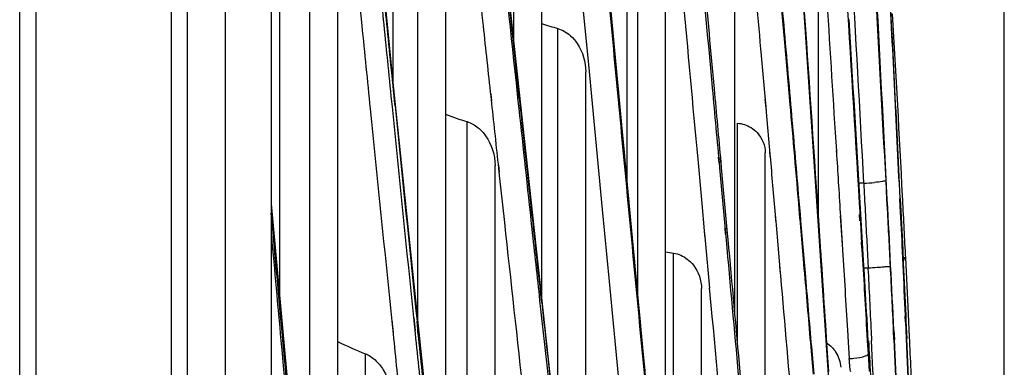
# Model space of a CAD drawing. Units: millimetres. Extents: x 0 to 297, y 24 to 186.
# Drawn here: x 208 to 210, y 98 to 98 of the extents above; entities that cross this region are included whole.
import ezdxf

# ---------------------------------------------------------------- set-up
doc = ezdxf.new("R2010")
doc.units = ezdxf.units.MM
doc.header["$MEASUREMENT"] = 0
doc.layers.get('0').update_dxf_attribs({"lineweight": 0})
doc.layers.add('00_COMPONENTS', color=7, linetype='Continuous', lineweight=0)

# ---------------------------------------------------------------- blocks, each defined once
blk = doc.blocks.new('Block_2')
at = {"color": 3, "lineweight": 25, "true_color": 0x00ff00}
blk.add_line((209.6003, 94.0259), (209.6003, 117.5112), dxfattribs=at)

msp = doc.modelspace()

# ---------------------------------------------------------------- linework, layer by layer
at = {"layer": '00_COMPONENTS', "color": 18, "lineweight": 25, "true_color": 0x000000}
for p, q in [((208.3458, 77.2888), (208.3458, 110.2462)), ((208.3206, 109.9339), (208.3206, 77.601)), ((208.0879, 77.6675), (208.0879, 109.8675)), ((208.113, 77.6675), (208.113, 109.8675)), ((208.4039, 80.9581), (208.4039, 107.0078)), ((208.4745, 81.0731), (208.4745, 106.8929)), ((208.6618, 98.2855), (208.6618, 99.672)), ((208.4874, 97.9618), (208.4874, 99.569)), ((208.6608, 98.2946), (208.5446, 99.4913)), ((209.0208, 98.1406), (209.0208, 99.2116)), ((208.8469, 98.3559), (208.8469, 99.0854)), ((208.8898, 97.9588), (208.8898, 99.0147)), ((208.6993, 97.905), (208.6993, 98.952)), ((208.7422, 97.5128), (208.7422, 98.878)), ((208.5338, 97.4529), (208.5338, 98.7239)), ((208.9124, 97.7494), (208.8095, 98.7024)), ((209.1863, 97.9319), (209.1863, 98.7134)), ((208.5767, 97.0154), (208.5767, 98.6364)), ((209.0372, 97.9669), (209.0372, 98.6339)), ((209.0801, 97.5119), (209.0801, 98.5757)), ((209.3549, 97.4677), (209.2826, 98.5547)), ((209.0968, 97.3343), (208.9916, 98.4505)), ((209.3148, 98.0866), (209.3148, 98.4225)), ((208.9629, 98.3063), (208.954, 98.3993)), ((208.9145, 97.7314), (208.9145, 98.3726)), ((209.2334, 98.2627), (209.2274, 98.3307)), ((208.7806, 97.1444), (208.6608, 98.2946)), ((208.9574, 97.3556), (208.9574, 98.3059)), ((208.965, 98.2844), (208.9629, 98.3065)), ((208.9831, 98.0944), (208.965, 98.2844)), ((208.8131, 98.2612), (208.8119, 98.2723)), ((208.8131, 98.2573), (208.8119, 98.2686)), ((208.8538, 98.2656), (208.8526, 98.2767)), ((208.8538, 98.261), (208.8526, 98.2722)), ((208.856, 98.2618), (208.8548, 98.2729)), ((208.856, 98.2658), (208.8549, 98.2769)), ((209.2348, 98.2457), (209.2332, 98.2639)), ((209.2343, 98.2528), (209.2334, 98.2627)), ((209.235, 98.2441), (209.2343, 98.2528)), ((209.2719, 98.2489), (209.2712, 98.2574)), ((209.2722, 98.247), (209.2715, 98.2557)), ((209.273, 98.249), (209.2722, 98.2576)), ((209.2733, 98.2472), (209.2726, 98.2557)), ((209.2407, 98.1795), (209.235, 98.2441)), ((208.7752, 97.1957), (208.7752, 98.2294)), ((209.1903, 97.8875), (209.1903, 98.227)), ((209.1622, 98.1663), (209.1615, 98.1748)), ((209.1649, 98.1665), (209.1642, 98.1751)), ((209.2332, 97.4113), (209.2332, 98.1814)), ((209.2411, 98.1734), (209.2403, 98.182)), ((209.2415, 98.1708), (209.2407, 98.1795)), ((209.342, 98.1851), (209.3424, 98.1787)), ((209.3423, 98.1842), (209.3427, 98.1778)), ((208.8181, 96.8083), (208.8181, 98.162)), ((208.825, 98.1516), (208.8238, 98.1626)), ((208.8251, 98.1465), (208.8239, 98.1577)), ((209.1293, 98.1718), (209.1355, 98.1036)), ((209.1634, 98.1585), (209.1626, 98.1672)), ((209.1726, 98.0576), (209.1634, 98.1585)), ((209.1661, 98.1585), (209.1654, 98.1672)), ((209.1753, 98.0578), (209.1661, 98.1585)), ((208.8329, 98.0744), (208.8251, 98.1465)), ((209.3843, 98.1349), (209.3761, 98.1349)), ((209.4201, 98.1097), (209.4186, 98.1388)), ((209.2871, 98.087), (209.2844, 98.1182)), ((209.4411, 98.0909), (209.4401, 98.1119)), ((208.5407, 97.3774), (208.4745, 98.1033)), ((209.1355, 98.1036), (209.1393, 98.0618)), ((209.3843, 98.0045), (209.3778, 98.107)), ((209.3792, 98.0841), (209.378, 98.1043)), ((209.3847, 98.0078), (209.379, 98.1046)), ((209.4209, 98.0947), (209.4201, 98.1097)), ((209.4407, 98.0899), (209.4396, 98.1107)), ((208.9936, 97.9837), (208.9831, 98.0944)), ((209.2497, 98.074), (209.2488, 98.0842)), ((209.2866, 98.0772), (209.2858, 98.0874)), ((209.2872, 98.0738), (209.2863, 98.084)), ((209.2879, 98.0773), (209.287, 98.0875)), ((209.288, 98.0766), (209.2871, 98.087)), ((209.314, 98.0891), (209.3147, 98.0789)), ((209.3141, 98.089), (209.3147, 98.0788)), ((209.3152, 98.0789), (209.3145, 98.0892)), ((209.3152, 98.0787), (209.3146, 98.089)), ((209.3483, 98.0847), (209.3516, 98.033)), ((209.3486, 98.0838), (209.3512, 98.0415)), ((209.3786, 98.0772), (209.378, 98.0866)), ((209.3797, 98.0748), (209.3792, 98.0841)), ((209.2502, 98.0707), (209.2493, 98.0809)), ((209.2561, 98.0028), (209.2502, 98.0707)), ((209.293, 98.006), (209.2872, 98.0738)), ((209.2939, 98.008), (209.288, 98.0766)), ((209.3817, 98.0421), (209.3797, 98.0748)), ((209.1391, 98.0631), (209.14, 98.0535)), ((209.1393, 98.0618), (209.1402, 98.0522)), ((209.1402, 98.0522), (209.1473, 97.9736)), ((209.1722, 98.0564), (209.1713, 98.0661)), ((209.1734, 98.0479), (209.1726, 98.0576)), ((209.1749, 98.0567), (209.1741, 98.0663)), ((209.1762, 98.0481), (209.1753, 98.0578)), ((209.3512, 98.0415), (209.3518, 98.0321)), ((209.3813, 98.0348), (209.3807, 98.0442)), ((209.3822, 98.0328), (209.3817, 98.0421)), ((209.3889, 98.0479), (209.3896, 98.0352)), ((209.0923, 97.382), (209.0923, 98.0275)), ((209.3896, 98.0352), (209.3911, 98.0044)), ((209.4442, 98.0324), (209.4451, 98.0125)), ((209.4442, 98.0324), (209.445, 98.0123)), ((209.445, 98.0086), (209.4443, 98.0213)), ((209.445, 98.0086), (209.4444, 98.0214)), ((209.448, 98.0164), (209.4477, 98.0214)), ((209.4488, 98.0201), (209.4486, 98.0251)), ((209.2565, 97.996), (209.2556, 98.0063)), ((209.2933, 97.9992), (209.2925, 98.0094)), ((209.2939, 97.9957), (209.293, 98.006)), ((209.2945, 97.9992), (209.2936, 98.0095)), ((209.2948, 97.9976), (209.2939, 98.008)), ((209.385, 98.003), (209.3847, 98.0078)), ((209.257, 97.9925), (209.2561, 98.0028)), ((209.3911, 98.0044), (209.3843, 98.0044)), ((209.0085, 97.8279), (208.9936, 97.9837)), ((209.1352, 96.9235), (209.1352, 97.9729)), ((209.1472, 97.974), (209.1497, 97.9472)), ((209.3266, 97.9073), (209.3243, 97.9429)), ((209.4484, 97.9215), (209.4481, 97.9307)), ((209.4483, 97.9307), (209.4486, 97.9215)), ((209.4489, 97.9223), (209.4485, 97.9314)), ((209.4488, 97.9317), (209.4492, 97.9226)), ((209.4547, 97.8984), (209.453, 97.9341)), ((208.6595, 97.9242), (208.6615, 97.905)), ((208.6595, 97.9227), (208.6615, 97.9034)), ((208.6958, 97.9037), (208.6938, 97.9233)), ((208.6961, 97.9086), (208.694, 97.9279)), ((208.7002, 97.9035), (208.6982, 97.9231)), ((208.7004, 97.909), (208.6984, 97.9283)), ((209.3914, 97.8929), (209.3892, 97.9279)), ((209.3908, 97.9022), (209.3894, 97.9274)), ((209.45, 97.8959), (209.4489, 97.9223)), ((209.4492, 97.9226), (209.4504, 97.8961)), ((209.3261, 97.9073), (209.3273, 97.8887)), ((209.3261, 97.9071), (209.3267, 97.898)), ((209.3278, 97.8888), (209.3266, 97.9074)), ((209.3593, 97.9095), (209.3604, 97.891)), ((209.3594, 97.9092), (209.3599, 97.9001)), ((209.3599, 97.9001), (209.3605, 97.8908)), ((209.3903, 97.8929), (209.3891, 97.9114)), ((209.3899, 97.9018), (209.3893, 97.9108)), ((209.3904, 97.8925), (209.3899, 97.9018)), ((209.3914, 97.8929), (209.3908, 97.9022)), ((209.3956, 97.9072), (209.3962, 97.8932)), ((209.3957, 97.9071), (209.3964, 97.893)), ((209.4305, 97.8947), (209.4299, 97.9088)), ((209.43, 97.9088), (209.4307, 97.8948)), ((209.4309, 97.8946), (209.4303, 97.9087)), ((209.4307, 97.9086), (209.4314, 97.8945)), ((208.4955, 97.8557), (208.492, 97.8937)), ((209.3267, 97.898), (209.3274, 97.8885)), ((209.3279, 97.8886), (209.3272, 97.8981)), ((209.3274, 97.8885), (209.3302, 97.8455)), ((209.3307, 97.8455), (209.3279, 97.8886)), ((209.3605, 97.8908), (209.362, 97.8653)), ((209.3915, 97.8727), (209.3904, 97.8925)), ((209.3918, 97.8926), (209.3918, 97.8727)), ((208.6189, 96.5916), (208.6189, 97.8728)), ((209.307, 97.8414), (209.3035, 97.8829)), ((209.308, 97.8413), (209.3044, 97.8833)), ((209.3933, 97.8459), (209.3918, 97.8727))]:
    msp.add_line(p, q, dxfattribs=at)
msp.add_lwpolyline([(209.3872, 97.8694), (209.3891, 97.8703), (209.3918, 97.8727)], dxfattribs=at)
for points, knots in [([(209.1626, 98.1672), (209.1589, 98.2076), (209.1552, 98.2481), (209.1515, 98.2885), (209.1402, 98.4113), (209.1289, 98.5341), (209.1175, 98.6568)], [0, 0, 0, 0, 1, 1, 1, 2, 2, 2, 2]), ([(209.1654, 98.1672), (209.1619, 98.2047), (209.1585, 98.2422), (209.1551, 98.2798), (209.1446, 98.3935), (209.1342, 98.5073), (209.1236, 98.6211)], [0, 0, 0, 0, 1, 1, 1, 2, 2, 2, 2]), ([(209.0984, 98.5077), (209.101, 98.4795), (209.1036, 98.4514), (209.1062, 98.4232), (209.1139, 98.3394), (209.1216, 98.2556), (209.1293, 98.1718)], [0, 0, 0, 0, 1, 1, 1, 2, 2, 2, 2]), ([(208.9939, 98.4029), (208.9991, 98.3476), (209.0044, 98.2923), (209.0096, 98.2369), (209.0251, 98.0733), (209.0406, 97.9096), (209.0561, 97.746)], [0, 0, 0, 0, 1, 1, 1, 2, 2, 2, 2]), ([(209.0579, 97.7463), (209.0528, 97.8), (209.0478, 97.8536), (209.0427, 97.9073), (209.0273, 98.0707), (209.0118, 98.2341), (208.9964, 98.3974)], [0, 0, 0, 0, 1, 1, 1, 2, 2, 2, 2]), ([(208.9341, 98.3614), (208.938, 98.3579), (208.9414, 98.3539), (208.9443, 98.3495), (208.9529, 98.3368), (208.9574, 98.3211), (208.9574, 98.3059)], [0, 0, 0, 0, 1, 1, 1, 2, 2, 2, 2]), ([(208.792, 98.2201), (208.7963, 98.2165), (208.8002, 98.2123), (208.8035, 98.2077), (208.8129, 98.1946), (208.8181, 98.178), (208.8181, 98.162)], [0, 0, 0, 0, 1, 1, 1, 2, 2, 2, 2]), ([(209.2113, 98.2202), (209.2147, 98.2181), (209.2179, 98.2156), (209.2206, 98.2126), (209.2284, 98.2043), (209.2332, 98.1926), (209.2332, 98.1814)], [0, 0, 0, 0, 1, 1, 1, 2, 2, 2, 2]), ([(209.4186, 98.1388), (209.4184, 98.1382), (209.4176, 98.1382), (209.4169, 98.1381), (209.4154, 98.1379), (209.4142, 98.1376), (209.413, 98.1374), (209.4092, 98.1366), (209.4049, 98.1364), (209.4009, 98.136)], [0, 0, 0, 0, 1, 1, 1, 2, 2, 2, 3, 3, 3, 3]), ([(209.2231, 97.4965), (209.219, 97.5419), (209.215, 97.5872), (209.2109, 97.6325), (209.1985, 97.771), (209.186, 97.9094), (209.1734, 98.0479)], [0, 0, 0, 0, 1, 1, 1, 2, 2, 2, 2]), ([(209.2248, 97.508), (209.2208, 97.5524), (209.2169, 97.5968), (209.2129, 97.6412), (209.2008, 97.7769), (209.1885, 97.9125), (209.1762, 98.0481)], [0, 0, 0, 0, 1, 1, 1, 2, 2, 2, 2]), ([(209.1133, 98.0182), (209.1168, 98.0155), (209.12, 98.0124), (209.1228, 98.0088), (209.1307, 97.9988), (209.1352, 97.9856), (209.1352, 97.9729)], [0, 0, 0, 0, 1, 1, 1, 2, 2, 2, 2]), ([(209.4254, 98.0072), (209.4248, 98.0063), (209.4234, 98.0065), (209.4222, 98.0066), (209.4195, 98.0067), (209.4173, 98.0062), (209.4151, 98.0059), (209.4119, 98.0054), (209.4084, 98.0053), (209.4049, 98.0051), (209.4003, 98.0049), (209.3957, 98.0046), (209.3911, 98.0044)], [0, 0, 0, 0, 1, 1, 1, 2, 2, 2, 3, 3, 3, 4, 4, 4, 4]), ([(208.9175, 97.6796), (208.9148, 97.7035), (208.9122, 97.7274), (208.9095, 97.7513), (208.9015, 97.8237), (208.8935, 97.896), (208.8856, 97.9684)], [0, 0, 0, 0, 1, 1, 1, 2, 2, 2, 2]), ([(209.3916, 97.8926), (209.3937, 97.858), (209.3958, 97.8234), (209.3979, 97.7888), (209.4041, 97.6857), (209.4098, 97.5826), (209.4155, 97.4795)], [0, 0, 0, 0, 1, 1, 1, 2, 2, 2, 2]), ([(208.6337, 97.8633), (208.6386, 97.8589), (208.6427, 97.8537), (208.6463, 97.8481), (208.6565, 97.8319), (208.6618, 97.8123), (208.6618, 97.7934)], [0, 0, 0, 0, 1, 1, 1, 2, 2, 2, 2]), ([(209.362, 97.8653), (209.3644, 97.8654), (209.3667, 97.8656), (209.369, 97.8658), (209.3752, 97.8664), (209.3814, 97.8672), (209.3872, 97.8694)], [0, 0, 0, 0, 1, 1, 1, 2, 2, 2, 2])]:
    msp.add_open_spline(points, degree=3, knots=knots, dxfattribs=at)
for points in [[(208.5897, 98.6157), (208.5975, 98.5362), (208.6054, 98.4567), (208.6134, 98.3773)], [(209.2632, 98.3508), (209.2553, 98.4406), (209.2474, 98.5304), (209.2394, 98.6201)], [(208.8548, 98.2729), (208.8437, 98.3766), (208.8326, 98.4804), (208.8216, 98.5841)], [(208.8526, 98.2722), (208.8428, 98.3631), (208.8331, 98.4539), (208.8235, 98.5447)], [(208.8002, 98.3768), (208.7956, 98.42), (208.791, 98.4633), (208.7864, 98.5066)], [(209.2274, 98.3307), (209.2224, 98.3866), (209.2175, 98.4425), (209.2125, 98.4983)], [(208.6476, 98.3789), (208.644, 98.4154), (208.6403, 98.4519), (208.6367, 98.4884)], [(208.6518, 98.3798), (208.6482, 98.4163), (208.6446, 98.4527), (208.6409, 98.4891)], [(209.3845, 98.1349), (209.3785, 98.2481), (209.3722, 98.3613), (209.3657, 98.4744)], [(209.4405, 98.1117), (209.4348, 98.2308), (209.4288, 98.3499), (209.4226, 98.469)], [(209.4401, 98.1119), (209.4346, 98.2285), (209.4288, 98.3451), (209.4226, 98.4617)], [(209.4186, 98.1388), (209.4131, 98.2418), (209.4075, 98.3448), (209.4016, 98.4477)], [(209.4206, 98.1097), (209.4149, 98.2225), (209.409, 98.3352), (209.403, 98.4479)], [(209.378, 98.1043), (209.3713, 98.2169), (209.3643, 98.3294), (209.3573, 98.4419)], [(209.2726, 98.2557), (209.2682, 98.3056), (209.2639, 98.3556), (209.2595, 98.4055)], [(209.3141, 98.089), (209.3069, 98.1963), (209.2995, 98.3036), (209.2921, 98.4108)], [(209.3146, 98.089), (209.3073, 98.1964), (209.3, 98.3038), (209.2926, 98.4111)], [(209.3278, 98.4134), (209.3327, 98.337), (209.3375, 98.2606), (209.3423, 98.1842)], [(209.379, 98.1046), (209.3734, 98.1984), (209.3677, 98.2923), (209.3619, 98.3861)], [(209.444, 98.115), (209.4392, 98.2083), (209.4342, 98.3016), (209.4288, 98.3949)], [(208.6134, 98.3773), (208.6176, 98.3346), (208.6219, 98.292), (208.6262, 98.2493)], [(208.6603, 98.2523), (208.6561, 98.2945), (208.6518, 98.3367), (208.6476, 98.3789)], [(208.6645, 98.2535), (208.6603, 98.2956), (208.6561, 98.3377), (208.6518, 98.3798)], [(208.8119, 98.2686), (208.808, 98.3046), (208.8041, 98.3407), (208.8002, 98.3768)], [(208.8895, 98.38), (208.8978, 98.3773), (208.9061, 98.3749), (208.9145, 98.3726)], [(208.9145, 98.3726), (208.9218, 98.3706), (208.9285, 98.3664), (208.9341, 98.3614)], [(209.2715, 98.2557), (209.2687, 98.2874), (209.2659, 98.3191), (209.2632, 98.3508)], [(208.6262, 98.2493), (208.6372, 98.1404), (208.6483, 98.0316), (208.6595, 97.9227)], [(208.6938, 97.9233), (208.6826, 98.0329), (208.6714, 98.1426), (208.6603, 98.2523)], [(208.6645, 98.2535), (208.6756, 98.1433), (208.6868, 98.0332), (208.6982, 97.9231)], [(208.8239, 98.1577), (208.8203, 98.1909), (208.8167, 98.2241), (208.8131, 98.2573)], [(208.8735, 98.0787), (208.8669, 98.1395), (208.8604, 98.2003), (208.8538, 98.261)], [(208.8755, 98.0821), (208.869, 98.142), (208.8625, 98.2019), (208.856, 98.2618)], [(208.7417, 98.2409), (208.7528, 98.2367), (208.7639, 98.2329), (208.7752, 98.2294)], [(209.2863, 98.084), (209.2816, 98.1384), (209.2769, 98.1927), (209.2722, 98.247)], [(209.2844, 98.1182), (209.2807, 98.1612), (209.277, 98.2042), (209.2733, 98.2472)], [(208.7752, 98.2294), (208.7813, 98.2275), (208.787, 98.2241), (208.792, 98.2201)], [(209.1903, 98.227), (209.1977, 98.2266), (209.2051, 98.2241), (209.2113, 98.2202)], [(209.3427, 98.1778), (209.3447, 98.1465), (209.3467, 98.1151), (209.3486, 98.0838)], [(209.2493, 98.0809), (209.2467, 98.1109), (209.2441, 98.1409), (209.2415, 98.1708)], [(209.3843, 98.1349), (209.3899, 98.1352), (209.3954, 98.1355), (209.4009, 98.136)], [(209.3843, 98.1349), (209.3851, 98.1204), (209.3859, 98.1059), (209.3866, 98.0914)], [(209.4486, 98.0251), (209.4471, 98.0551), (209.4456, 98.085), (209.444, 98.115)], [(209.4307, 97.9086), (209.4274, 97.9756), (209.4241, 98.0427), (209.4206, 98.1097)], [(209.4405, 98.1117), (209.4417, 98.0853), (209.443, 98.0588), (209.4442, 98.0324)], [(208.492, 97.8937), (208.4861, 97.9587), (208.4802, 98.0238), (208.4743, 98.0889)], [(208.8898, 97.9517), (208.885, 97.9951), (208.8802, 98.0386), (208.8755, 98.0821)], [(209.3866, 98.0914), (209.3874, 98.0769), (209.3882, 98.0624), (209.3889, 98.0479)], [(209.4232, 98.0508), (209.4224, 98.0654), (209.4217, 98.0801), (209.4209, 98.0947)], [(209.4444, 98.0214), (209.4433, 98.0446), (209.4422, 98.0677), (209.4411, 98.0909)], [(208.8624, 97.8056), (208.8525, 97.8952), (208.8427, 97.9848), (208.8329, 98.0744)], [(208.8856, 97.9684), (208.8816, 98.0052), (208.8775, 98.0419), (208.8735, 98.0787)], [(209.3147, 98.0788), (209.3186, 98.0216), (209.3224, 97.9644), (209.3261, 97.9071)], [(209.3243, 97.9429), (209.3213, 97.9882), (209.3183, 98.0335), (209.3152, 98.0787)], [(208.4745, 98.0542), (208.4793, 98.0006), (208.4842, 97.947), (208.4891, 97.8934)], [(209.4254, 98.0072), (209.4247, 98.0217), (209.4239, 98.0363), (209.4232, 98.0508)], [(209.08, 98.0295), (209.0841, 98.0288), (209.0882, 98.0281), (209.0923, 98.0275)], [(209.0923, 98.0275), (209.0999, 98.0263), (209.1072, 98.0229), (209.1133, 98.0182)], [(209.3518, 98.0321), (209.3543, 97.9912), (209.3569, 97.9502), (209.3594, 97.9092)], [(209.3893, 97.9108), (209.387, 97.9514), (209.3846, 97.9921), (209.3822, 98.0328)], [(209.4303, 97.9087), (209.4286, 97.9415), (209.427, 97.9743), (209.4254, 98.0072)], [(209.4485, 97.9314), (209.4473, 97.9571), (209.4461, 97.9829), (209.445, 98.0086)], [(209.4451, 98.0125), (209.4464, 97.9855), (209.4476, 97.9586), (209.4488, 97.9317)], [(209.453, 97.9341), (209.4516, 97.9628), (209.4502, 97.9914), (209.4488, 98.0201)], [(209.2762, 97.7708), (209.2698, 97.8447), (209.2634, 97.9186), (209.257, 97.9925)], [(209.3035, 97.8829), (209.3003, 97.9205), (209.2971, 97.9581), (209.2939, 97.9957)], [(209.3044, 97.8833), (209.3012, 97.9214), (209.298, 97.9595), (209.2948, 97.9976)], [(209.3894, 97.9274), (209.3879, 97.9526), (209.3865, 97.9778), (209.385, 98.003)], [(209.3909, 98.0043), (209.3925, 97.9719), (209.3941, 97.9395), (209.3957, 97.9071)], [(208.8898, 97.9517), (208.9019, 97.8405), (208.9143, 97.7294), (208.9267, 97.6182)], [(209.1497, 97.9472), (209.1581, 97.8546), (209.1664, 97.7619), (209.1748, 97.6693)], [(208.6615, 97.9034), (208.6652, 97.8665), (208.669, 97.8296), (208.6729, 97.7928)], [(208.7079, 97.7871), (208.7039, 97.8259), (208.6998, 97.8648), (208.6958, 97.9037)], [(208.7122, 97.7871), (208.7082, 97.8259), (208.7042, 97.8647), (208.7002, 97.9035)], [(208.4891, 97.8934), (208.4988, 97.7872), (208.5086, 97.681), (208.5186, 97.5748)], [(208.5761, 97.8919), (208.59, 97.8849), (208.6043, 97.8785), (208.6189, 97.8728)], [(209.327, 97.8896), (209.3329, 97.886), (209.338, 97.8808), (209.3417, 97.8749)], [(209.4134, 97.5297), (209.408, 97.6508), (209.4023, 97.7719), (209.3964, 97.893)], [(209.4479, 97.5312), (209.4425, 97.6523), (209.4369, 97.7734), (209.4309, 97.8946)], [(209.4483, 97.5313), (209.443, 97.6524), (209.4373, 97.7734), (209.4314, 97.8945)], [(209.4661, 97.5118), (209.4611, 97.6398), (209.4557, 97.7679), (209.45, 97.8959)], [(209.4664, 97.5119), (209.4614, 97.64), (209.4561, 97.7681), (209.4504, 97.8961)], [(209.4594, 97.7964), (209.4579, 97.8304), (209.4563, 97.8644), (209.4547, 97.8984)], [(208.6189, 97.8728), (208.6243, 97.8707), (208.6293, 97.8673), (208.6337, 97.8633)], [(209.3417, 97.8749), (209.3459, 97.868), (209.3485, 97.86), (209.3492, 97.852)], [(208.5216, 97.5738), (208.5128, 97.6678), (208.5041, 97.7617), (208.4955, 97.8557)], [(209.3631, 97.8521), (209.3628, 97.8565), (209.3622, 97.8609), (209.3622, 97.8653)], [(209.3648, 97.8448), (209.3638, 97.8471), (209.3633, 97.8496), (209.3631, 97.8521)]]:
    msp.add_open_spline(points, degree=3, dxfattribs=at)

# ---------------------------------------------------------------- block references
msp.add_blockref('Block_2', (0, 0))

doc.saveas('drawing.dxf')
